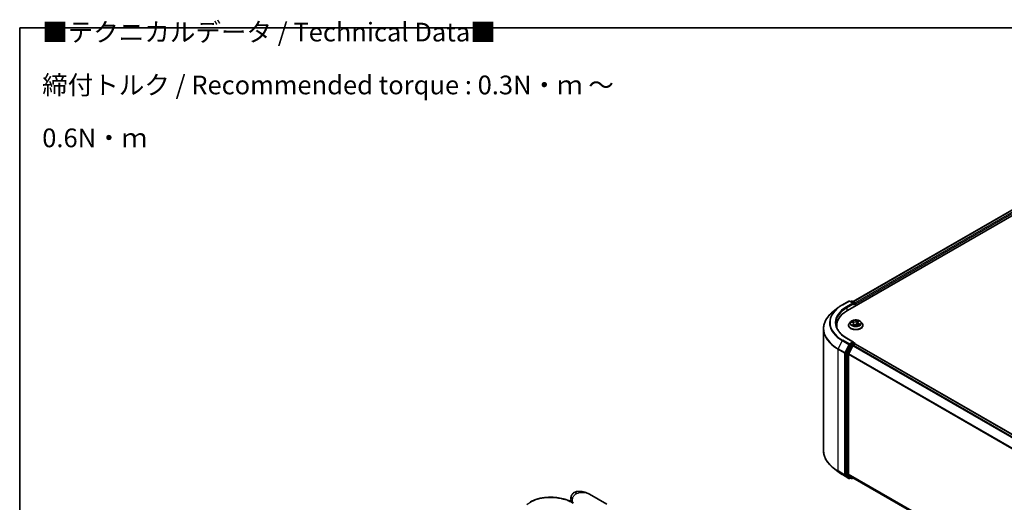
# Model space of a CAD drawing. Units: millimetres. Extents: x -2172 to 4134, y 11 to 1421.
# Drawn here: x -2172 to -1514, y 1099 to 1421 of the extents above; entities that cross this region are included whole.
import ezdxf

# ---------------------------------------------------------------- set-up
doc = ezdxf.new("R2010")
doc.units = ezdxf.units.MM
doc.header["$LTSCALE"] = 3
for name, color, linetype, lineweight in [('Border (ISO)', 7, 'Continuous', 35), ('Symbol (ISO)', 7, 'Continuous', 18), ('Visible (ISO)', 7, 'Continuous', 35), ('Visible Narrow (ISO)', 7, 'Continuous', 25)]:
    doc.layers.add(name, color=color, linetype=linetype, lineweight=lineweight)
doc.styles.add('Note Text (TK)', font='MS PGothic.ttf')

# ---------------------------------------------------------------- blocks, each defined once
blk = doc.blocks.new('Borders tk図枠')
at = {"layer": 'Border (ISO)'}
for q in [(405.5, 289), (14.5, 8)]:
    blk.add_line((14.5, 289), q, dxfattribs=at)

msp = doc.modelspace()

# ---------------------------------------------------------------- linework, layer by layer
at = {"layer": 'Visible (ISO)'}
for p, q in [((-1619.1872, 1226.9259), (-1430.6253, 1335.7921)), ((-1615.3682, 1232.919), (-1438.7236, 1334.9048)), ((-1622.5714, 1230.8015), (-1618.2109, 1233.319)), ((-1615.0338, 1231.7734), (-1617.7109, 1233.319)), ((-1616.56, 1233.3184), (-1617.1349, 1232.9865)), ((-1616.06, 1233.3184), (-1614.1053, 1232.1899)), ((-1613.8553, 1230.0043), (-1613.8553, 1231.7569)), ((-1613.6481, 1230.1239), (-1613.6481, 1231.4847)), ((-1625.5493, 1228.7919), (-1628.701, 1226.297)), ((-1626.363, 1215.7414), (-1626.363, 1216.9239)), ((-1618.4815, 1217.0599), (-1618.4815, 1217.1153)), ((-1617.0661, 1219.4543), (-1617.8929, 1218.532)), ((-1616.5988, 1219.2212), (-1615.7258, 1218.8853)), ((-1615.0415, 1218.1833), (-1614.9027, 1216.89)), ((-1614.7999, 1216.8627), (-1614.2547, 1217.335)), ((-1612.2548, 1218.9138), (-1612.3914, 1217.6413)), ((-1612.2399, 1217.5941), (-1611.3439, 1217.2748)), ((-1612.0194, 1219.3466), (-1611.5075, 1219.8255)), ((-1610.2302, 1219.4543), (-1609.4034, 1218.532)), ((-1608.8148, 1217.0599), (-1608.8148, 1217.1153)), ((-1635.1964, 1214.7348), (-1635.1964, 1133.3808)), ((-1617.4065, 1203.9926), (-1620.048, 1198.8074)), ((-1615.0338, 1205.9177), (-1619.6443, 1208.5795)), ((-1615.1802, 1205.4249), (-1617.1349, 1204.2963)), ((-1615.2503, 1203.7514), (-1614.0017, 1204.4723)), ((-1614.9457, 1205.4586), (-1614.1053, 1204.9733)), ((-1613.8553, 1204.5403), (-1613.8553, 1204.5202)), ((-1613.7517, 1204.497), (-1437.1069, 1102.5111)), ((-1620.13, 1198.4987), (-1620.13, 1117.6374)), ((-1618.3622, 1117.7312), (-1618.3622, 1197.7245)), ((-1615.5219, 1203.4477), (-1618.2802, 1198.0331)), ((-1625.5493, 1119.3237), (-1628.701, 1121.8186)), ((-1622.5714, 1117.3141), (-1618.2109, 1114.7965)), ((-1620.048, 1117.4233), (-1617.4065, 1115.2883)), ((-1618.2802, 1117.5172), (-1615.5219, 1115.2877)), ((-1617.1349, 1115.1291), (-1617.7109, 1114.7965)), ((-1616.56, 1114.7971), (-1617.3849, 1115.2734)), ((-1616.06, 1114.7971), (-1615.3682, 1115.1965)), ((-1615.5003, 1115.2728), (-1441.9676, 1015.0837)), ((-1779.9214, 1097.5391), (-1791.568, 1104.2633))]:
    msp.add_line(p, q, dxfattribs=at)
for centre, start, end in [((-1617.9609, 1232.886), 60, 120), ((-1616.31, 1232.8854), 60, 120), ((-1614.3553, 1231.7569), 0, 60), ((-1614.3553, 1204.5403), 0, 60), ((-1617.9609, 1115.2296), 240, 300), ((-1616.31, 1115.2301), 240, 300)]:
    msp.add_arc(centre, 0.5, start, end, dxfattribs=at)
for centre, major_axis, start_param, end_param in [((-1615.5338, 1231.4847), (0.7071, 0), 0, 1.57079633), ((-1615.1802, 1231.2806), (-0.25, -0.433), 0.78539816, 2.35619449), ((-1614.0017, 1231.6888), (0.25, -0.433), 0.78539816, 2.27482892), ((-1601.863, 1216.9239), (-24.5, 0), 5.49778714, 6.39521013), ((-1601.863, 1214.2022), (-25, 0), 6.08255579, 6.13021947), ((-1617.1349, 1203.8881), (0.25, 0.433), 0.78539816, 1.66145621), ((-1615.5338, 1205.629), (0.7071, 0), 0, 1.57079633), ((-1615.2503, 1203.3431), (-0.25, -0.433), 3.92699082, 4.80304887), ((-1615.1802, 1205.8331), (0.25, -0.433), 0.15954809, 0.78539816), ((-1614.0017, 1204.064), (0.25, 0.433), 0, 0.78539816), ((-1619.7764, 1198.7029), (0.25, 0.433), 1.66145621, 2.35619449), ((-1618.0086, 1197.9286), (-0.25, -0.433), 4.80304887, 5.49778714), ((-1619.7764, 1117.8415), (-0.25, -0.433), 5.49778714, 6.19252542), ((-1618.0086, 1117.9354), (-0.25, -0.433), 5.49778714, 6.19252542), ((-1617.1349, 1115.7064), (-0.25, -0.433), 6.19252542, 6.28318531), ((-1615.2503, 1115.7058), (-0.25, -0.433), 6.19252542, 6.28318531)]:
    msp.add_ellipse(centre, major_axis=major_axis, ratio=0.57735027, start_param=start_param, end_param=end_param, dxfattribs=at)
for points, knots in [([(-1625.5493, 1228.7919), (-1625.3687, 1228.9349), (-1625.1843, 1229.0762), (-1624.8083, 1229.3552), (-1624.6167, 1229.4929), (-1624.2263, 1229.7648), (-1624.0275, 1229.8989), (-1623.6231, 1230.1633), (-1623.4175, 1230.2937), (-1622.9994, 1230.5505), (-1622.787, 1230.677), (-1622.5714, 1230.8015)], [2.986331737, 2.986331737, 2.986331737, 2.986331737, 3.01738392, 3.01738392, 3.048436103, 3.048436103, 3.079488287, 3.079488287, 3.11054047, 3.11054047, 3.141592654, 3.141592654, 3.141592654, 3.141592654]), ([(-1628.701, 1226.297), (-1629.5306, 1225.6402), (-1630.2902, 1224.9519), (-1631.6569, 1223.5215), (-1632.2641, 1222.7794), (-1633.3148, 1221.2521), (-1633.7584, 1220.4668), (-1634.4727, 1218.8654), (-1634.7434, 1218.0492), (-1635.1053, 1216.4002), (-1635.1964, 1215.5675), (-1635.1964, 1214.7348)], [3.296853571, 3.296853571, 3.296853571, 3.296853571, 3.42288102, 3.42288102, 3.548908469, 3.548908469, 3.674935918, 3.674935918, 3.800963367, 3.800963367, 3.926990817, 3.926990817, 3.926990817, 3.926990817]), ([(-1619.6443, 1208.5795), (-1620.5687, 1209.1133), (-1621.4181, 1209.6877), (-1622.9457, 1210.9016), (-1623.6239, 1211.5411), (-1624.7937, 1212.8666), (-1625.2853, 1213.5526), (-1626.0732, 1214.9525), (-1626.3695, 1215.6663), (-1626.7643, 1217.1057), (-1626.863, 1217.8313), (-1626.863, 1218.5568)], [1.570796327, 1.570796327, 1.570796327, 1.570796327, 1.72787596, 1.72787596, 1.884955592, 1.884955592, 2.042035225, 2.042035225, 2.199114858, 2.199114858, 2.35619449, 2.35619449, 2.35619449, 2.35619449]), ([(-1617.8929, 1218.532), (-1617.9674, 1218.4489), (-1618.0357, 1218.3629), (-1618.1589, 1218.1858), (-1618.2139, 1218.0946), (-1618.3093, 1217.9077), (-1618.3497, 1217.812), (-1618.415, 1217.617), (-1618.4399, 1217.5178), (-1618.4731, 1217.3175), (-1618.4815, 1217.2164), (-1618.4815, 1217.1153)], [4.805237449, 4.805237449, 4.805237449, 4.805237449, 4.900750772, 4.900750772, 4.996264094, 4.996264094, 5.091777416, 5.091777416, 5.187290739, 5.187290739, 5.282804061, 5.282804061, 5.282804061, 5.282804061]), ([(-1618.4815, 1217.0599), (-1618.4815, 1216.7619), (-1618.403, 1216.4646), (-1618.0982, 1215.8952), (-1617.8666, 1215.6242), (-1617.2688, 1215.1326), (-1616.8975, 1214.9141), (-1616.0577, 1214.5575), (-1615.5888, 1214.4197), (-1614.6028, 1214.2383), (-1614.0861, 1214.1945), (-1613.0556, 1214.2042), (-1612.5422, 1214.2576), (-1611.5683, 1214.4569), (-1611.1082, 1214.6029), (-1610.2865, 1214.9752), (-1609.9254, 1215.2017), (-1609.3426, 1215.7158), (-1609.12, 1216.0034), (-1608.8717, 1216.552), (-1608.8148, 1216.8058), (-1608.8148, 1217.0599)], [5.28280406, 5.28280406, 5.28280406, 5.28280406, 5.58251464, 5.58251464, 5.89492562, 5.89492562, 6.21941866, 6.21941866, 6.5451466, 6.5451466, 6.86989707, 6.86989707, 7.19425193, 7.19425193, 7.51908603, 7.51908603, 7.84488342, 7.84488342, 8.16879847, 8.16879847, 8.42439671, 8.42439671, 8.42439671, 8.42439671]), ([(-1610.2302, 1219.4543), (-1610.4347, 1219.6824), (-1610.6944, 1219.8826), (-1611.3072, 1220.2272), (-1611.6642, 1220.369), (-1612.4304, 1220.5761), (-1612.8393, 1220.6415), (-1613.6683, 1220.6918), (-1614.0881, 1220.6771), (-1614.9004, 1220.5689), (-1615.2927, 1220.4755), (-1616.0139, 1220.2155), (-1616.3423, 1220.0485), (-1616.7885, 1219.7289), (-1616.9381, 1219.5971), (-1617.0661, 1219.4543)], [2.61877802, 2.61877802, 2.61877802, 2.61877802, 2.93979095, 2.93979095, 3.27421955, 3.27421955, 3.607297, 3.607297, 3.93861044, 3.93861044, 4.27034635, 4.27034635, 4.60432431, 4.60432431, 4.80523745, 4.80523745, 4.80523745, 4.80523745]), ([(-1615.0415, 1218.1833), (-1615.0478, 1218.2424), (-1615.0637, 1218.3009), (-1615.1126, 1218.4133), (-1615.1456, 1218.4673), (-1615.2267, 1218.5693), (-1615.2748, 1218.6174), (-1615.3838, 1218.7066), (-1615.4448, 1218.7478), (-1615.5777, 1218.8225), (-1615.6496, 1218.856), (-1615.7258, 1218.8853)], [2.203114763, 2.203114763, 2.203114763, 2.203114763, 2.387319683, 2.387319683, 2.571524602, 2.571524602, 2.755729522, 2.755729522, 2.939934441, 2.939934441, 3.124139361, 3.124139361, 3.124139361, 3.124139361]), ([(-1615.5845, 1217.1549), (-1615.5404, 1217.1315), (-1615.4941, 1217.1085), (-1615.3978, 1217.0638), (-1615.3476, 1217.0422), (-1615.2437, 1217.0006), (-1615.1899, 1216.9806), (-1615.0792, 1216.9425), (-1615.0223, 1216.9244), (-1614.9102, 1216.8917), (-1614.8554, 1216.8769), (-1614.7995, 1216.8631)], [6.108474928, 6.108474928, 6.108474928, 6.108474928, 6.1777238, 6.1777238, 6.246972673, 6.246972673, 6.316221545, 6.316221545, 6.385470417, 6.385470417, 6.449095851, 6.449095851, 6.449095851, 6.449095851]), ([(-1612.2399, 1217.5941), (-1612.3696, 1217.6403), (-1612.5107, 1217.6746), (-1612.8037, 1217.7171), (-1612.9554, 1217.7252), (-1613.2563, 1217.7145), (-1613.4053, 1217.6957), (-1613.6878, 1217.6327), (-1613.8212, 1217.5885), (-1614.0608, 1217.4776), (-1614.167, 1217.411), (-1614.2547, 1217.335)], [3.15904595, 3.15904595, 3.15904595, 3.15904595, 3.46622389, 3.46622389, 3.77340184, 3.77340184, 4.08057979, 4.08057979, 4.38775774, 4.38775774, 4.69493569, 4.69493569, 4.69493569, 4.69493569]), ([(-1612.0194, 1219.3466), (-1612.0461, 1219.3216), (-1612.0709, 1219.2957), (-1612.1163, 1219.2421), (-1612.1368, 1219.2145), (-1612.1735, 1219.1577), (-1612.1896, 1219.1285), (-1612.2168, 1219.0689), (-1612.2281, 1219.0384), (-1612.2454, 1218.9766), (-1612.2514, 1218.9453), (-1612.2548, 1218.9138)], [4.729842273, 4.729842273, 4.729842273, 4.729842273, 4.828053959, 4.828053959, 4.926265646, 4.926265646, 5.024477333, 5.024477333, 5.122689019, 5.122689019, 5.220900706, 5.220900706, 5.220900706, 5.220900706]), ([(-1611.4543, 1217.3142), (-1611.4194, 1217.3394), (-1611.3869, 1217.3647), (-1611.3266, 1217.4151), (-1611.2989, 1217.4403), (-1611.2485, 1217.4896), (-1611.2258, 1217.5138), (-1611.1852, 1217.5609), (-1611.1674, 1217.5837), (-1611.1518, 1217.6055)], [1.466781701, 1.466781701, 1.466781701, 1.466781701, 1.537283921, 1.537283921, 1.608372491, 1.608372491, 1.67946106, 1.67946106, 1.75054963, 1.75054963, 1.75054963, 1.75054963]), ([(-1608.8148, 1217.1153), (-1608.8148, 1217.2164), (-1608.8232, 1217.3175), (-1608.8564, 1217.5178), (-1608.8813, 1217.617), (-1608.9466, 1217.812), (-1608.987, 1217.9077), (-1609.0824, 1218.0946), (-1609.1374, 1218.1858), (-1609.2606, 1218.3629), (-1609.3289, 1218.4489), (-1609.4034, 1218.532)], [2.141211408, 2.141211408, 2.141211408, 2.141211408, 2.23672473, 2.23672473, 2.332238052, 2.332238052, 2.427751375, 2.427751375, 2.523264697, 2.523264697, 2.61877802, 2.61877802, 2.61877802, 2.61877802]), ([(-1614.8028, 1216.8614), (-1614.8028, 1216.8614), (-1614.8027, 1216.8615), (-1614.8026, 1216.8615), (-1614.8021, 1216.8616), (-1614.8011, 1216.862), (-1614.8005, 1216.8623), (-1614.8, 1216.8627), (-1614.7998, 1216.8628), (-1614.7998, 1216.8628)], [0.00417013494, 0.00417013494, 0.00417013494, 0.00417013494, 0.00459103067, 0.00459103067, 0.006886546, 0.006886546, 0.00918206133, 0.00918206133, 0.01077981148, 0.01077981148, 0.01077981148, 0.01077981148]), ([(-1615.1802, 1205.4249), (-1615.1355, 1205.4507), (-1615.0875, 1205.4676), (-1615.0031, 1205.4776), (-1614.9672, 1205.471), (-1614.9457, 1205.4586)], [0.1851472285, 0.1851472285, 0.1851472285, 0.1851472285, 0.1965284229, 0.1965284229, 0.2079096173, 0.2079096173, 0.2079096173, 0.2079096173]), ([(-1628.701, 1121.8186), (-1629.5306, 1122.4753), (-1630.2902, 1123.1637), (-1631.6569, 1124.5941), (-1632.2641, 1125.3362), (-1633.3148, 1126.8635), (-1633.7584, 1127.6487), (-1634.4727, 1129.2502), (-1634.7434, 1130.0664), (-1635.1053, 1131.7154), (-1635.1964, 1132.548), (-1635.1964, 1133.3808)], [1.726057244, 1.726057244, 1.726057244, 1.726057244, 1.852084694, 1.852084694, 1.978112143, 1.978112143, 2.104139592, 2.104139592, 2.230167041, 2.230167041, 2.35619449, 2.35619449, 2.35619449, 2.35619449]), ([(-1625.5493, 1119.3237), (-1625.3687, 1119.1807), (-1625.1843, 1119.0394), (-1624.8083, 1118.7604), (-1624.6167, 1118.6226), (-1624.2263, 1118.3508), (-1624.0275, 1118.2167), (-1623.6231, 1117.9522), (-1623.4175, 1117.8219), (-1622.9994, 1117.5651), (-1622.787, 1117.4386), (-1622.5714, 1117.3141)], [4.557128063, 4.557128063, 4.557128063, 4.557128063, 4.588180246, 4.588180246, 4.61923243, 4.61923243, 4.650284613, 4.650284613, 4.681336797, 4.681336797, 4.71238898, 4.71238898, 4.71238898, 4.71238898]), ([(-1800.1081, 1105.9823), (-1800.4588, 1105.9171), (-1800.8122, 1105.8106), (-1801.5002, 1105.5073), (-1801.8341, 1105.3098), (-1802.443, 1104.8379), (-1802.7168, 1104.5638), (-1803.1763, 1103.9834), (-1803.3619, 1103.6784), (-1803.6506, 1103.0858), (-1803.7543, 1102.799), (-1803.8305, 1102.5336)], [0, 0, 0, 0, 0.0207471, 0.0207471, 0.041494199, 0.041494199, 0.062241299, 0.062241299, 0.082988398, 0.082988398, 0.103735498, 0.103735498, 0.103735498, 0.103735498]), ([(-1791.568, 1104.2633), (-1792.0537, 1104.5437), (-1792.5602, 1104.8007), (-1793.6078, 1105.2564), (-1794.148, 1105.4547), (-1795.2595, 1105.7836), (-1795.8359, 1105.9156), (-1797.0151, 1106.0975), (-1797.6173, 1106.1478), (-1798.8405, 1106.1492), (-1799.4622, 1106.1023), (-1800.1081, 1105.9823)], [-1.438558338, -1.438558338, -1.438558338, -1.438558338, -1.358863454, -1.358863454, -1.27916857, -1.27916857, -1.199473686, -1.199473686, -1.119778802, -1.119778802, -1.040083918, -1.040083918, -1.040083918, -1.040083918]), ([(-1831.4599, 1098.8082), (-1831.0388, 1099.0518), (-1830.6056, 1099.2835), (-1829.7176, 1099.7218), (-1829.2628, 1099.9284), (-1828.3338, 1100.3157), (-1827.8597, 1100.4964), (-1826.8947, 1100.8311), (-1826.4039, 1100.9852), (-1825.4082, 1101.2665), (-1824.9033, 1101.3937), (-1823.8821, 1101.6209), (-1823.3659, 1101.721), (-1822.3248, 1101.8942), (-1821.7999, 1101.9673), (-1820.7445, 1102.0868), (-1820.2139, 1102.1332), (-1819.1498, 1102.1996), (-1818.6162, 1102.2196), (-1817.549, 1102.2341), (-1817.0153, 1102.2284), (-1815.9504, 1102.1922), (-1815.4192, 1102.1615), (-1814.3622, 1102.0761), (-1813.8362, 1102.0214), (-1812.7923, 1101.8886), (-1812.2744, 1101.8105), (-1811.249, 1101.6322), (-1810.7415, 1101.5319), (-1809.7398, 1101.3101), (-1809.2455, 1101.1885), (-1808.2724, 1100.9252), (-1807.7936, 1100.7834), (-1806.854, 1100.4807), (-1806.3932, 1100.3198), (-1805.2664, 1099.895), (-1804.6132, 1099.6197), (-1803.3596, 1099.032), (-1802.7592, 1098.7195), (-1802.1887, 1098.3901)], [0.16071695, 0.16071695, 0.16071695, 0.16071695, 0.25533219, 0.25533219, 0.34994743, 0.34994743, 0.44456268, 0.44456268, 0.53917792, 0.53917792, 0.63379316, 0.63379316, 0.7284084, 0.7284084, 0.82302365, 0.82302365, 0.91763889, 0.91763889, 1.01225413, 1.01225413, 1.10686938, 1.10686938, 1.20148462, 1.20148462, 1.29609986, 1.29609986, 1.3907151, 1.3907151, 1.48533035, 1.48533035, 1.57994559, 1.57994559, 1.67456083, 1.67456083, 1.76917607, 1.76917607, 1.91109894, 1.91109894, 2.0530218, 2.0530218, 2.0530218, 2.0530218]), ([(-1803.8639, 1099.268), (-1803.9002, 1099.3866), (-1803.9312, 1099.5042), (-1804.0186, 1099.891), (-1804.0545, 1100.1544), (-1804.0894, 1100.666), (-1804.0883, 1100.9142), (-1804.0578, 1101.3974), (-1804.0283, 1101.6324), (-1803.9461, 1102.0911), (-1803.8933, 1102.3148), (-1803.8305, 1102.5336)], [4.420482833, 4.420482833, 4.420482833, 4.420482833, 4.485505964, 4.485505964, 4.636761308, 4.636761308, 4.788016652, 4.788016652, 4.939271997, 4.939271997, 5.090527341, 5.090527341, 5.090527341, 5.090527341])]:
    msp.add_open_spline(points, degree=3, knots=knots, dxfattribs=at)
at = {"layer": 'Visible Narrow (ISO)'}
for p, q in [((-1615.2217, 1232.8345), (-1438.4736, 1334.88)), ((-1437.225, 1334.1592), (-1613.9934, 1232.1019)), ((-1613.6481, 1231.4847), (-1436.8715, 1333.5468)), ((-1622.3214, 1230.7767), (-1617.9609, 1233.2943)), ((-1615.5338, 1231.893), (-1619.8943, 1229.3754)), ((-1619.5407, 1228.7631), (-1614.8267, 1231.4847)), ((-1617.9609, 1233.2943), (-1615.5338, 1231.893)), ((-1616.9885, 1232.9019), (-1616.31, 1233.2937)), ((-1616.31, 1233.2937), (-1614.3553, 1232.1651)), ((-1615.1802, 1230.8723), (-1614.0017, 1231.5528)), ((-1614.3553, 1232.1651), (-1615.0338, 1231.7734)), ((-1614.0017, 1231.5528), (-1614.0017, 1229.9198)), ((-1619.5407, 1228.7631), (-1619.5407, 1226.7176)), ((-1616.837, 1219.2916), (-1615.7557, 1218.8756)), ((-1615.0285, 1219.5301), (-1616.1342, 1219.9241)), ((-1615.3338, 1217.7599), (-1616.0163, 1217.1215)), ((-1615.7672, 1219.6749), (-1615.0721, 1219.4272)), ((-1615.6922, 1217.2713), (-1615.2631, 1217.6726)), ((-1615.4901, 1217.1071), (-1615.5, 1217.1251)), ((-1615.2631, 1217.6726), (-1615.2025, 1216.9857)), ((-1615.0721, 1219.4272), (-1615.1254, 1218.4301)), ((-1614.9208, 1216.7158), (-1614.2002, 1217.34)), ((-1612.3755, 1220.3979), (-1613.0961, 1219.7737)), ((-1613.027, 1219.685), (-1612.574, 1220.0774)), ((-1613.027, 1219.685), (-1612.9263, 1218.5163)), ((-1612.2678, 1217.5836), (-1611.1621, 1217.1896)), ((-1611.9625, 1219.3538), (-1611.28, 1219.9922)), ((-1611.5866, 1218.1361), (-1611.6295, 1217.3766)), ((-1611.5866, 1218.1361), (-1610.9069, 1217.8746)), ((-1610.4593, 1217.8221), (-1611.5406, 1218.2381)), ((-1622.593, 1206.8498), (-1625.3513, 1201.4352)), ((-1622.593, 1206.8498), (-1618.2325, 1204.3322)), ((-1617.9609, 1204.6359), (-1622.3214, 1207.1535)), ((-1618.2325, 1204.3322), (-1620.9908, 1198.9177)), ((-1620.3657, 1198.609), (-1617.6073, 1204.0236)), ((-1619.8943, 1208.5548), (-1615.5338, 1206.0372)), ((-1615.5338, 1206.0372), (-1617.9609, 1204.6359)), ((-1617.6073, 1204.0236), (-1617.1349, 1204.2963)), ((-1617.4065, 1203.9926), (-1616.5816, 1203.5163)), ((-1616.31, 1203.82), (-1617.1349, 1204.2963)), ((-1614.3553, 1204.9486), (-1616.31, 1203.82)), ((-1438.5022, 1101.7058), (-1615.2503, 1203.7514)), ((-1615.1802, 1205.4249), (-1614.3553, 1204.9486)), ((-1614.0017, 1204.4723), (-1437.2536, 1102.4267)), ((-1625.4333, 1201.1265), (-1621.0728, 1198.609)), ((-1625.4333, 1119.7725), (-1625.4333, 1201.1265)), ((-1620.9908, 1198.9177), (-1625.3513, 1201.4352)), ((-1621.0728, 1198.609), (-1621.0728, 1117.255)), ((-1620.3657, 1117.255), (-1620.3657, 1198.609)), ((-1620.13, 1198.4987), (-1619.305, 1198.0224)), ((-1619.2231, 1198.3311), (-1620.048, 1198.8074)), ((-1619.305, 1198.0224), (-1619.305, 1117.1611)), ((-1616.5816, 1203.5163), (-1619.2231, 1198.3311)), ((-1618.5979, 1198.0224), (-1615.9564, 1203.2076)), ((-1618.5979, 1117.1611), (-1618.5979, 1198.0224)), ((-1618.3622, 1197.7245), (-1441.9534, 1095.8748)), ((-1441.8249, 1096.1566), (-1618.2802, 1198.0331)), ((-1615.9564, 1203.2076), (-1615.5138, 1203.4632)), ((-1615.5219, 1203.4477), (-1438.901, 1101.4756)), ((-1621.0728, 1117.255), (-1625.4333, 1119.7725)), ((-1625.3513, 1119.5584), (-1620.9908, 1117.0409)), ((-1622.593, 1117.3289), (-1625.3513, 1119.5584)), ((-1618.2325, 1114.8114), (-1622.593, 1117.3289)), ((-1620.9908, 1117.0409), (-1618.2325, 1114.8114)), ((-1617.6073, 1115.0254), (-1620.3657, 1117.255)), ((-1619.305, 1117.1611), (-1620.13, 1117.6374)), ((-1620.048, 1117.4233), (-1619.2231, 1116.947)), ((-1619.2231, 1116.947), (-1616.5816, 1114.812)), ((-1615.9564, 1115.026), (-1618.5979, 1117.1611)), ((-1441.9676, 1015.8898), (-1618.3622, 1117.7312)), ((-1618.2802, 1117.5172), (-1441.9676, 1015.7231)), ((-1617.2814, 1115.2136), (-1617.6073, 1115.0254)), ((-1616.5816, 1114.812), (-1617.4065, 1115.2883)), ((-1615.5138, 1115.2815), (-1615.9564, 1115.026)), ((-1441.9676, 1015.0861), (-1615.5219, 1115.2877))]:
    msp.add_line(p, q, dxfattribs=at)
for centre, major_axis, ratio, start_param, end_param in [((-1601.863, 1218.9651), (-28.9325, 0), 0.57735027, 5.49778714, 7.06858347), ((-1622.3214, 1230.3685), (-0.25, 0.433), 0.57735027, 5.49778714, 6.28318531), ((-1617.9609, 1232.886), (-0.25, 0.433), 0.57735027, 5.49778714, 6.28318531), ((-1617.9609, 1232.886), (0.25, 0.433), 0.57735027, 0, 0.78539816), ((-1616.31, 1232.8854), (-0.25, 0.433), 0.57735027, 5.49778714, 6.28318531), ((-1616.31, 1232.8854), (0.25, 0.433), 0.57735027, 0, 0.78539816), ((-1614.3553, 1231.7569), (0.25, 0.433), 0.57735027, 0, 0.78539816), ((-1614.3553, 1231.7569), (0.25, -0.433), 0.57735027, 0.78539816, 2.35619449), ((-1614.3553, 1231.7569), (0.5, 0), 0.57735027, 5.49778714, 6.28318531), ((-1601.863, 1214.9962), (-33.2174, 0), 0.57735027, 5.65304806, 7.06858347), ((-1601.863, 1218.8182), (-29.3166, 0), 0.57735027, 5.65304806, 7.06858347), ((-1601.863, 1218.9651), (-25.5, 0), 0.57735027, 5.49778714, 7.06858347), ((-1601.863, 1218.5568), (-25, 0), 0.57735027, 5.49778714, 6.28318531), ((-1619.8943, 1228.9672), (-0.25, 0.433), 0.57735027, 3.92699082, 5.49778714), ((-1613.6481, 1217.2637), (-4.7795, 0), 0.57735027, 5.8056187, 9.90234457), ((-1613.6481, 1217.1153), (-4.8333, 0), 0.57735027, 0, 3.14159265), ((-1613.6481, 1217.0599), (4.8333, 0), 0.57735027, 3.14159265, 6.28318531), ((-1613.6481, 1218.433), (-3.8486, 0), 0.57735027, 5.8056187, 9.90234457), ((-1613.6481, 1218.5568), (-3.4334, 0), 0.57735027, 5.5220857, 5.90345475), ((-1613.6481, 1218.5568), (3.4334, 0), 0.57735027, 3.95128938, 4.33265842), ((-1613.6481, 1218.1789), (2.687, 0), 0.57735027, 2.3912774, 2.60365239), ((-1615.8108, 1219.64), (-0.0605, -0.0573), 0.07463778, 0.90652225, 2.30170441), ((-1615.7557, 1218.8075), (0.0299, 0.0778), 0.45281962, 0, 0.70435504), ((-1616.5453, 1218.1916), (1.4236, 0), 0.57735027, 5.73022352, 7.26611326), ((-1615.6215, 1217.252), (-0.009, -0.0828), 0.87611202, 4.57432006, 5.96950223), ((-1615.559, 1219.2375), (-0.0782, -0.0287), 0.27504112, 4.02400947, 5.37943259), ((-1615.4294, 1217.1059), (-0.073, -0.0401), 0.78761251, 5.39650295, 5.55477804), ((-1615.3338, 1217.6919), (0.0569, -0.0609), 0.6948163, 0.72611721, 2.20964707), ((-1616.5453, 1218.1295), (1.5067, 0), 0.57735027, 5.73022352, 6.34508866), ((-1614.2808, 1220.1674), (1.5067, 0), 0.57735027, 4.15942719, 5.69531693), ((-1615.0285, 1219.462), (-0.028, -0.0785), 0.42883211, 3.83491648, 5.31844634), ((-1614.2808, 1220.2295), (-1.4236, 0), 0.57735027, 1.01783454, 2.55372428), ((-1613.6481, 1216.4145), (-1.6147, 0), 0.57735027, 5.45547456, 5.61318332), ((-1613.6481, 1216.3847), (1.5791, 0), 0.57735027, 2.3138819, 2.49388216), ((-1614.6901, 1217.0995), (-0.0733, -0.0397), 0.35759893, 4.2666722, 5.26428303), ((-1614.6901, 1217.0995), (0.0391, -0.0736), 0.55241162, 4.40789271, 5.02937473), ((-1614.6901, 1217.0995), (0.0396, 0.0733), 0.04031754, 1.00343714, 2.22638882), ((-1614.2002, 1217.272), (-0.0546, 0.063), 0.67942701, 5.37748725, 6.28318531), ((-1613.0155, 1216.8842), (1.4236, 0), 0.57735027, 1.01783454, 2.55372428), ((-1613.0961, 1219.7056), (0.0546, -0.063), 0.67942701, 0.75236473, 2.23589459), ((-1612.8572, 1218.4956), (-0.082, 0.0151), 0.18430317, 4.3967742, 5.74782015), ((-1612.6537, 1219.6038), (-0.082, 0.015), 0.18434126, 4.39239272, 5.74781584), ((-1613.6481, 1218.1789), (2.687, 0), 0.57735027, 0.89705599, 1.18028142), ((-1612.5049, 1220.0568), (-0.0748, 0.0366), 0.27221341, 0.54813225, 1.94331442), ((-1613.6481, 1218.5568), (-3.4334, 0), 0.57735027, 3.95128938, 4.33265842), ((-1610.751, 1218.9221), (-1.4236, 0), 0.57735027, 5.73022352, 7.26611326), ((-1610.751, 1218.86), (-1.5067, 0), 0.57735027, 6.22128195, 7.26611326), ((-1612.2678, 1217.5156), (0.028, 0.0785), 0.42883211, 0, 0.69332383), ((-1611.9625, 1219.2857), (-0.0569, 0.0609), 0.6948163, 5.35123972, 6.28318531), ((-1611.6748, 1219.7493), (-0.0725, 0.0412), 0.24275109, 2.14541528, 2.3204446), ((-1611.5406, 1218.1701), (-0.0299, -0.0778), 0.45281962, 3.84594769, 5.32947755), ((-1611.2325, 1217.635), (0.0699, -0.0453), 0.6620724, 0.08887985, 1.32635461), ((-1613.6481, 1218.5568), (3.4334, 0), 0.57735027, 5.5220857, 5.90345475), ((-1610.9529, 1217.8406), (-0.0226, 0.0802), 0.66207536, 3.56163451, 4.95681668), ((-1601.863, 1214.7348), (-33.3333, 0), 0.57735027, 0, 0.78539816), ((-1614.7914, 1216.9446), (-0.0062, -0.0831), 0.90557434, 6.12502041, 6.23064111), ((-1622.3214, 1206.7452), (-0.25, -0.433), 0.57735027, 3.92699082, 4.80304887), ((-1619.8943, 1208.1465), (0.25, 0.433), 0.57735027, 0, 0.78539816), ((-1617.9609, 1204.2277), (-0.25, -0.433), 0.57735027, 3.92699082, 4.80304887), ((-1617.9609, 1204.2277), (-0.4455, 0.227), 0.07392213, 0.95337534, 2.52417167), ((-1617.9609, 1204.2277), (0.25, -0.433), 0.57735027, 0.78539816, 2.35619449), ((-1616.31, 1203.4118), (-0.25, -0.433), 0.57735027, 3.92699082, 4.80304887), ((-1616.31, 1203.4118), (0.25, -0.433), 0.57735027, 0.78539816, 2.35619449), ((-1614.3553, 1204.5403), (0.25, 0.433), 0.57735027, 0, 0.78539816), ((-1614.3553, 1204.5403), (0.25, -0.433), 0.57735027, 1.07991365, 2.35619449), ((-1614.3553, 1204.5403), (0.5, 0), 0.57735027, 6.2130617, 6.28318531), ((-1625.0797, 1201.3307), (0.25, 0.433), 0.57735027, 1.66145621, 2.35619449), ((-1620.7192, 1198.8131), (-0.25, -0.433), 0.57735027, 4.80304887, 5.49778714), ((-1620.7192, 1198.8131), (-0.5, 0), 0.57735027, 0.78539816, 2.35619449), ((-1620.7192, 1198.8131), (0.4455, -0.227), 0.07392213, 4.094968, 5.66576433), ((-1618.9514, 1198.2266), (-0.25, -0.433), 0.57735027, 4.80304887, 5.49778714), ((-1618.9514, 1198.2266), (-0.5, 0), 0.57735027, 0.78539816, 2.35619449), ((-1618.9514, 1198.2266), (0.4455, -0.227), 0.07392213, 4.094968, 5.66576433), ((-1616.31, 1203.4118), (-0.4455, 0.227), 0.07392213, 0.95337534, 2.52417167), ((-1601.863, 1133.3808), (-33.3333, 0), 0.57735027, 0, 0.78539816), ((-1601.863, 1133.1194), (33.2174, 0), 0.57735027, 3.7717299, 3.92699082), ((-1601.863, 1129.2974), (-29.3166, 0), 0.57735027, 0.63013725, 0.78539816), ((-1625.0797, 1119.9766), (-0.25, -0.433), 0.57735027, 5.49778714, 6.19252542), ((-1622.3214, 1117.7471), (-0.25, -0.433), 0.57735027, 6.19252542, 6.28318531), ((-1620.7192, 1117.4591), (0.5, 0), 0.57735027, 3.92699082, 5.49778714), ((-1620.7192, 1117.4591), (-0.25, -0.433), 0.57735027, 5.49778714, 6.19252542), ((-1620.7192, 1117.4591), (-0.3143, -0.3889), 0.8131434, 0.12734403, 1.69814035), ((-1618.9514, 1117.3652), (0.5, 0), 0.57735027, 3.92699082, 5.49778714), ((-1618.9514, 1117.3652), (-0.25, -0.433), 0.57735027, 5.49778714, 6.19252542), ((-1618.9514, 1117.3652), (-0.3143, -0.3889), 0.8131434, 0.12734403, 1.69814035), ((-1617.9609, 1115.2296), (-0.3143, -0.3889), 0.8131434, 0.12734403, 1.69814035), ((-1617.9609, 1115.2296), (-0.25, -0.433), 0.57735027, 6.19252542, 6.28318531), ((-1617.9609, 1115.2296), (0.25, -0.433), 0.57735027, 0, 0.78539816), ((-1616.31, 1115.2301), (-0.3143, -0.3889), 0.8131434, 0.12734403, 1.69814035), ((-1616.31, 1115.2301), (-0.25, -0.433), 0.57735027, 6.19252542, 6.28318531), ((-1616.31, 1115.2301), (0.25, -0.433), 0.57735027, 0, 0.78539816), ((-1799.499, 1102.705), (-0.6091, 3.2772), 0.34598048, 0, 1.01850886), ((-1800.6265, 1101.614), (-3.204, 0.9196), 0.32341, 0, 0.91455925), ((-1798.9837, 1101.8089), (2.9167, 5.0518), 0.57735027, 1.97805613, 2.47540995)]:
    msp.add_ellipse(centre, major_axis=major_axis, ratio=ratio, start_param=start_param, end_param=end_param, dxfattribs=at)
msp.add_ellipse((-1613.6481, 1218.5568), major_axis=(3.5691, 0), ratio=0.57735027, dxfattribs=at)
for points, knots in [([(-1616.4407, 1219.1604), (-1616.4457, 1219.164), (-1616.4508, 1219.1675), (-1616.4959, 1219.1978), (-1616.5392, 1219.2194), (-1616.6238, 1219.2518), (-1616.6648, 1219.2637), (-1616.7497, 1219.282), (-1616.7935, 1219.2882), (-1616.837, 1219.2916)], [0.0047245793, 0.0047245793, 0.0047245793, 0.0047245793, 0.0059340385, 0.0059340385, 0.0154285, 0.0154285, 0.0237449879, 0.0237449879, 0.0323943032, 0.0323943032, 0.0323943032, 0.0323943032]), ([(-1616.837, 1219.2916), (-1616.7951, 1219.2824), (-1616.7529, 1219.2717), (-1616.6731, 1219.248), (-1616.6355, 1219.2353), (-1616.5988, 1219.2212)], [-0.0323943032, -0.0323943032, -0.0323943032, -0.0323943032, -0.0237449879, -0.0237449879, -0.0159162617, -0.0159162617, -0.0159162617, -0.0159162617]), ([(-1615.7672, 1219.6749), (-1615.7998, 1219.6977), (-1615.8323, 1219.7214), (-1615.9158, 1219.7818), (-1615.9661, 1219.8177), (-1616.056, 1219.8774), (-1616.0953, 1219.9019), (-1616.1342, 1219.9241)], [-0.0320559737, -0.0320559737, -0.0320559737, -0.0320559737, -0.0236501899, -0.0236501899, -0.0102009359, -0.0102009359, 0.0003383294, 0.0003383294, 0.0003383294, 0.0003383294]), ([(-1616.1342, 1219.9241), (-1616.1055, 1219.898), (-1616.0765, 1219.8677), (-1616.0088, 1219.7917), (-1615.9702, 1219.7443), (-1615.9018, 1219.6635), (-1615.8742, 1219.6317), (-1615.8448, 1219.6011)], [-0.0003383294, -0.0003383294, -0.0003383294, -0.0003383294, 0.0102009359, 0.0102009359, 0.0236501899, 0.0236501899, 0.0320559737, 0.0320559737, 0.0320559737, 0.0320559737]), ([(-1615.6922, 1217.2713), (-1615.7136, 1217.2629), (-1615.7383, 1217.2536), (-1615.807, 1217.2262), (-1615.8533, 1217.2063), (-1615.9392, 1217.1645), (-1615.9779, 1217.144), (-1616.0163, 1217.1215)], [-0.0320559737, -0.0320559737, -0.0320559737, -0.0320559737, -0.0236501899, -0.0236501899, -0.0102009359, -0.0102009359, 0.0003383294, 0.0003383294, 0.0003383294, 0.0003383294]), ([(-1616.0163, 1217.1215), (-1615.9711, 1217.1381), (-1615.9255, 1217.1509), (-1615.8255, 1217.1716), (-1615.7724, 1217.1772), (-1615.698, 1217.1789), (-1615.6725, 1217.1777), (-1615.6525, 1217.1757)], [-0.0003383294, -0.0003383294, -0.0003383294, -0.0003383294, 0.0102009359, 0.0102009359, 0.0236501899, 0.0236501899, 0.0320559737, 0.0320559737, 0.0320559737, 0.0320559737]), ([(-1615.8448, 1219.6011), (-1615.7943, 1219.5489), (-1615.7488, 1219.4912), (-1615.6706, 1219.3684), (-1615.638, 1219.3031), (-1615.6136, 1219.2367)], [-0.0289828459, -0.0289828459, -0.0289828459, -0.0289828459, -0.0145850634, -0.0145850634, 0, 0, 0, 0]), ([(-1615.5154, 1219.2724), (-1615.5422, 1219.3455), (-1615.5778, 1219.4175), (-1615.6629, 1219.5532), (-1615.7124, 1219.6169), (-1615.7672, 1219.6749)], [0, 0, 0, 0, 0.0145850634, 0.0145850634, 0.0289828459, 0.0289828459, 0.0289828459, 0.0289828459]), ([(-1615.5, 1217.1251), (-1615.5241, 1217.1689), (-1615.553, 1217.2037), (-1615.6179, 1217.2527), (-1615.6538, 1217.2671), (-1615.6922, 1217.2713)], [0, 0, 0, 0, 0.0145850634, 0.0145850634, 0.0289828459, 0.0289828459, 0.0289828459, 0.0289828459]), ([(-1615.2733, 1218.6128), (-1615.2907, 1218.6602), (-1615.3081, 1218.7076), (-1615.3888, 1218.9275), (-1615.4521, 1219.0999), (-1615.5154, 1219.2724)], [0.0249299408, 0.0249299408, 0.0249299408, 0.0249299408, 0.0343899271, 0.0343899271, 0.0687798542, 0.0687798542, 0.0687798542, 0.0687798542]), ([(-1614.6713, 1217.1402), (-1614.7357, 1217.2645), (-1614.796, 1217.3919), (-1614.9087, 1217.6459), (-1614.9612, 1217.7724), (-1615.0112, 1217.9007)], [0.0217758941, 0.0217758941, 0.0217758941, 0.0217758941, 0.0491206273, 0.0491206273, 0.075438464, 0.075438464, 0.075438464, 0.075438464]), ([(-1614.9759, 1217.5719), (-1614.9622, 1217.5419), (-1614.9484, 1217.512), (-1614.8735, 1217.3525), (-1614.8093, 1217.2251), (-1614.7406, 1217.101)], [-0.0553868517, -0.0553868517, -0.0553868517, -0.0553868517, -0.0491206273, -0.0491206273, -0.0217758941, -0.0217758941, -0.0217758941, -0.0217758941]), ([(-1614.7165, 1217.056), (-1614.6896, 1217.0418), (-1614.6623, 1217.0281), (-1614.6325, 1217.014), (-1614.6301, 1217.0129), (-1614.6278, 1217.0118)], [-0.17486601285, -0.17486601285, -0.17486601285, -0.17486601285, -0.16940495038, -0.16940495038, -0.16894727433, -0.16894727433, -0.16894727433, -0.16894727433]), ([(-1614.5511, 1217.0782), (-1614.5656, 1217.085), (-1614.5799, 1217.092), (-1614.6201, 1217.1123), (-1614.6459, 1217.126), (-1614.6713, 1217.1402)], [0.16640623279, 0.16640623279, 0.16640623279, 0.16640623279, 0.16940495038, 0.16940495038, 0.17486601285, 0.17486601285, 0.17486601285, 0.17486601285]), ([(-1612.9263, 1218.5163), (-1612.9715, 1218.2553), (-1613.0278, 1217.997), (-1613.0987, 1217.7352), (-1613.1008, 1217.7275), (-1613.1029, 1217.7199)], [0, 0, 0, 0, 0.0491206273, 0.0491206273, 0.0505934766, 0.0505934766, 0.0505934766, 0.0505934766]), ([(-1613.0133, 1217.7214), (-1613.013, 1217.7225), (-1613.0127, 1217.7235), (-1612.9381, 1217.9809), (-1612.8777, 1218.2415), (-1612.8291, 1218.5053)], [-0.0493237888, -0.0493237888, -0.0493237888, -0.0493237888, -0.0491206273, -0.0491206273, 0, 0, 0, 0]), ([(-1612.7228, 1219.6244), (-1612.7567, 1219.4398), (-1612.7906, 1219.2551), (-1612.8585, 1218.8857), (-1612.8924, 1218.701), (-1612.9263, 1218.5163)], [0, 0, 0, 0, 0.0343899271, 0.0343899271, 0.0687798542, 0.0687798542, 0.0687798542, 0.0687798542]), ([(-1612.8291, 1218.5053), (-1612.7951, 1218.69), (-1612.7612, 1218.8747), (-1612.6932, 1219.244), (-1612.6593, 1219.4287), (-1612.6253, 1219.6134)], [-0.0687798542, -0.0687798542, -0.0687798542, -0.0687798542, -0.0343899271, -0.0343899271, 0, 0, 0, 0]), ([(-1612.574, 1220.0774), (-1612.6081, 1220.0078), (-1612.6382, 1219.9336), (-1612.6884, 1219.7808), (-1612.7085, 1219.7023), (-1612.7228, 1219.6244)], [0, 0, 0, 0, 0.014491423, 0.014491423, 0.0289828459, 0.0289828459, 0.0289828459, 0.0289828459]), ([(-1612.6253, 1219.6134), (-1612.6122, 1219.6841), (-1612.5937, 1219.7554), (-1612.5469, 1219.8941), (-1612.5188, 1219.9614), (-1612.487, 1220.0245)], [-0.0289828459, -0.0289828459, -0.0289828459, -0.0289828459, -0.014491423, -0.014491423, 0, 0, 0, 0]), ([(-1612.3755, 1220.3979), (-1612.3914, 1220.3737), (-1612.4074, 1220.3479), (-1612.4396, 1220.2946), (-1612.4557, 1220.2673), (-1612.4913, 1220.2073), (-1612.511, 1220.1742), (-1612.5455, 1220.1195), (-1612.5594, 1220.0983), (-1612.574, 1220.0774)], [-0.0323943032, -0.0323943032, -0.0323943032, -0.0323943032, -0.0237449879, -0.0237449879, -0.0154285, -0.0154285, -0.0059340385, -0.0059340385, 0, 0, 0, 0]), ([(-1612.487, 1220.0245), (-1612.4739, 1220.0503), (-1612.4629, 1220.0764), (-1612.438, 1220.1433), (-1612.4264, 1220.1832), (-1612.408, 1220.2538), (-1612.4008, 1220.2852), (-1612.3875, 1220.3448), (-1612.3815, 1220.3728), (-1612.3755, 1220.3979)], [0, 0, 0, 0, 0.0059340385, 0.0059340385, 0.0154285, 0.0154285, 0.0237449879, 0.0237449879, 0.0323943032, 0.0323943032, 0.0323943032, 0.0323943032]), ([(-1611.28, 1219.9922), (-1611.3252, 1219.9756), (-1611.3708, 1219.9548), (-1611.4708, 1219.8975), (-1611.5239, 1219.8585), (-1611.5983, 1219.7812), (-1611.6238, 1219.7482), (-1611.6438, 1219.7121)], [-0.0003383294, -0.0003383294, -0.0003383294, -0.0003383294, 0.0102009359, 0.0102009359, 0.0236501899, 0.0236501899, 0.0320559737, 0.0320559737, 0.0320559737, 0.0320559737]), ([(-1611.5075, 1219.8255), (-1611.472, 1219.8587), (-1611.434, 1219.8893), (-1611.3571, 1219.9448), (-1611.3184, 1219.9697), (-1611.28, 1219.9922)], [-0.0211428123, -0.0211428123, -0.0211428123, -0.0211428123, -0.0102009359, -0.0102009359, 0.0003383294, 0.0003383294, 0.0003383294, 0.0003383294]), ([(-1611.1621, 1217.1896), (-1611.1908, 1217.2157), (-1611.2198, 1217.238), (-1611.2875, 1217.2774), (-1611.3261, 1217.2914), (-1611.3786, 1217.2953), (-1611.3892, 1217.2955), (-1611.4, 1217.2948)], [-0.0003383294, -0.0003383294, -0.0003383294, -0.0003383294, 0.0102009359, 0.0102009359, 0.0236501899, 0.0236501899, 0.0269727846, 0.0269727846, 0.0269727846, 0.0269727846]), ([(-1611.3438, 1217.2748), (-1611.3224, 1217.2672), (-1611.3011, 1217.2587), (-1611.2403, 1217.2319), (-1611.201, 1217.2117), (-1611.1621, 1217.1896)], [-0.0158919132, -0.0158919132, -0.0158919132, -0.0158919132, -0.0102009359, -0.0102009359, 0.0003383294, 0.0003383294, 0.0003383294, 0.0003383294]), ([(-1610.9069, 1217.8746), (-1610.9649, 1217.8582), (-1611.0185, 1217.8323), (-1611.1129, 1217.763), (-1611.1537, 1217.7196), (-1611.1865, 1217.669)], [0, 0, 0, 0, 0.014491423, 0.014491423, 0.0289828459, 0.0289828459, 0.0289828459, 0.0289828459]), ([(-1611.1518, 1217.6055), (-1611.1242, 1217.6441), (-1611.0914, 1217.6775), (-1611.0114, 1217.736), (-1610.963, 1217.7591), (-1610.9106, 1217.7735)], [-0.0271470937, -0.0271470937, -0.0271470937, -0.0271470937, -0.014491423, -0.014491423, 0, 0, 0, 0]), ([(-1610.9106, 1217.7735), (-1610.8891, 1217.7794), (-1610.8655, 1217.7855), (-1610.8004, 1217.8005), (-1610.7571, 1217.8086), (-1610.6725, 1217.8198), (-1610.6315, 1217.8234), (-1610.5466, 1217.8264), (-1610.5028, 1217.8255), (-1610.4593, 1217.8221)], [0, 0, 0, 0, 0.0059340385, 0.0059340385, 0.0154285, 0.0154285, 0.0237449879, 0.0237449879, 0.0323943032, 0.0323943032, 0.0323943032, 0.0323943032]), ([(-1610.4593, 1217.8221), (-1610.5012, 1217.8313), (-1610.5434, 1217.8391), (-1610.6256, 1217.8518), (-1610.6655, 1217.8568), (-1610.7487, 1217.8654), (-1610.7918, 1217.8686), (-1610.8587, 1217.8724), (-1610.8835, 1217.8735), (-1610.9069, 1217.8746)], [-0.0323943032, -0.0323943032, -0.0323943032, -0.0323943032, -0.0237449879, -0.0237449879, -0.0154285, -0.0154285, -0.0059340385, -0.0059340385, 0, 0, 0, 0]), ([(-1614.8093, 1216.8634), (-1614.8224, 1216.8644), (-1614.8334, 1216.8633), (-1614.8583, 1216.855), (-1614.8699, 1216.8449), (-1614.8883, 1216.8178), (-1614.8955, 1216.8019), (-1614.9088, 1216.7635), (-1614.9148, 1216.7409), (-1614.9208, 1216.7158)], [0, 0, 0, 0, 0.0059340385, 0.0059340385, 0.0154285, 0.0154285, 0.0237449879, 0.0237449879, 0.0323943032, 0.0323943032, 0.0323943032, 0.0323943032]), ([(-1614.9208, 1216.7158), (-1614.9049, 1216.74), (-1614.8889, 1216.7629), (-1614.8567, 1216.8045), (-1614.8406, 1216.8232), (-1614.8161, 1216.8481), (-1614.8081, 1216.8556), (-1614.7999, 1216.8627)], [-0.0323943032, -0.0323943032, -0.0323943032, -0.0323943032, -0.0237449879, -0.0237449879, -0.0154285, -0.0154285, -0.0114775767, -0.0114775767, -0.0114775767, -0.0114775767]), ([(-1800.7838, 1104.245), (-1799.622, 1104.923), (-1798.3881, 1105.2969), (-1796.3864, 1105.5252), (-1795.6018, 1105.5093), (-1794.8562, 1105.4033), (-1794.0557, 1105.2895), (-1793.2864, 1105.0705), (-1792.2211, 1104.6152), (-1791.8892, 1104.4487), (-1791.5692, 1104.264)], [1.040083918, 1.040083918, 1.040083918, 1.040083918, 1.18712019, 1.18712019, 1.284415628, 1.284415628, 1.284415628, 1.388876366, 1.388876366, 1.438558338, 1.438558338, 1.438558338, 1.438558338]), ([(-1833.2498, 1097.4393), (-1832.2532, 1098.185), (-1831.1574, 1098.855), (-1828.1014, 1100.3662), (-1826.0168, 1101.0666), (-1821.1441, 1102.0697), (-1818.3067, 1102.2435), (-1812.5183, 1101.886), (-1809.5797, 1101.2977), (-1805.3033, 1099.8394), (-1803.7738, 1099.1536), (-1802.4234, 1098.3739)], [0.00000222, 0.00000222, 0.00000222, 0.00000222, 0.25514368, 0.25514368, 0.66337358, 0.66337358, 1.16534336, 1.16534336, 1.70924797, 1.70924797, 2.0530218, 2.0530218, 2.0530218, 2.0530218]), ([(-1802.817, 1101.3541), (-1802.7376, 1101.6308), (-1802.6386, 1101.9073), (-1802.3455, 1102.563), (-1802.1275, 1102.9324), (-1801.6711, 1103.5228), (-1801.4424, 1103.7572), (-1801.0684, 1104.0632), (-1800.9242, 1104.1631), (-1800.7838, 1104.245)], [-0.103735498, -0.103735498, -0.103735498, -0.103735498, -0.080268089, -0.080268089, -0.046429247, -0.046429247, -0.017857403, -0.017857403, 0, 0, 0, 0])]:
    msp.add_open_spline(points, degree=3, knots=knots, dxfattribs=at)
for points in [[(-1615.6525, 1217.1757), (-1615.6287, 1217.1733), (-1615.6059, 1217.1663), (-1615.5845, 1217.1549)], [(-1615.6136, 1219.2367), (-1615.5522, 1219.0696), (-1615.4908, 1218.9025), (-1615.4295, 1218.7354)], [(-1611.6438, 1219.7121), (-1611.649, 1219.7026), (-1611.6543, 1219.693), (-1611.6594, 1219.6834)], [(-1611.1865, 1217.669), (-1611.2508, 1217.5697), (-1611.3151, 1217.4705), (-1611.3794, 1217.3713)], [(-1614.8004, 1216.8624), (-1614.8033, 1216.8628), (-1614.8063, 1216.8631), (-1614.8093, 1216.8634)]]:
    msp.add_open_spline(points, degree=3, dxfattribs=at)

# ---------------------------------------------------------------- block references
at = {"xscale": 5, "yscale": 5, "zscale": 5}
msp.add_blockref('Borders tk図枠', (-2244.6517, -29.2572), dxfattribs=at)

# ---------------------------------------------------------------- texts
at = {"layer": 'Symbol (ISO)', "color": 7, "insert": (-2157.1022, 1377.6531), "char_height": 12.5, "width": 442.54384, "attachment_point": 4, "line_spacing_factor": 1.695652, "style": 'Note Text (TK)'}
msp.add_mtext('\\fＭＳ Ｐゴシック|b0|i0;■テクニカルデータ / Technical Data■\\P\\fＭＳ Ｐゴシック|b0|i0;締付トルク / Recommended torque : 0.3N・ｍ ～ 0.6N・ｍ', dxfattribs=at)

doc.saveas('drawing.dxf')
